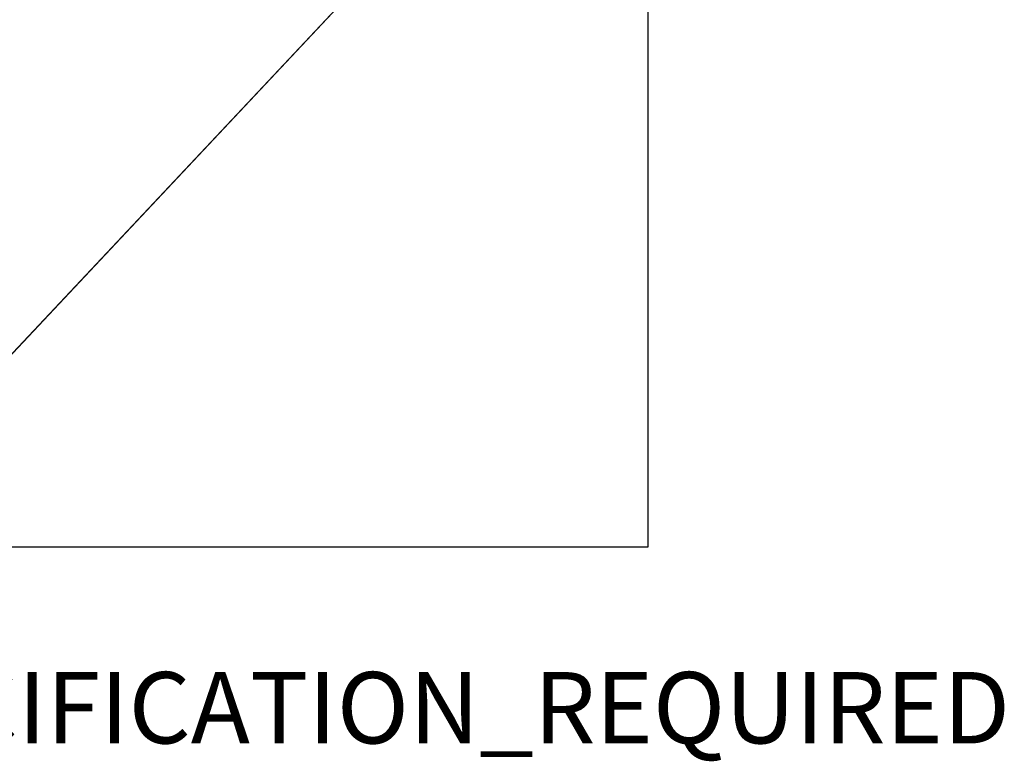
# Model space of a CAD drawing. Units: inches. Extents: x -2 to 130, y -6 to 144.
# Drawn here: x 102 to 130, y -6 to 15 of the extents above; entities that cross this region are included whole.
import ezdxf

# ---------------------------------------------------------------- set-up
doc = ezdxf.new("R2010")
doc.units = ezdxf.units.IN
doc.header["$MEASUREMENT"] = 0
for name, color, linetype in [('PROP-BONUS-FINISH', 7, 'Continuous'), ('PROP-BONUS-PROD_NO', 7, 'Continuous'), ('WALL', 7, 'Continuous')]:
    doc.layers.add(name, color=color, linetype=linetype)
doc.layers.add('Q-SPCQ', color=7, linetype='Continuous', true_color=0xffffff)
doc.styles.get("Standard").update_dxf_attribs({"font": 'arial.ttf'})

# ---------------------------------------------------------------- blocks, each defined once
blk = doc.blocks.new('Exam_Table_Brewer_Similar_Simpl')
at = {"layer": 'Q-SPCQ'}
for p, q in [((-10.25, 23.25, 28.257), (10.25, 23.25, 28.257)), ((8.75, 23.25), (-8.75, 23.25))]:
    blk.add_line(p, q, dxfattribs=at)
mesh = blk.add_polyface(dxfattribs=at)
corners = [(-8.75, 23.25, 2.657), (8.75, 23.25), (-8.75, 23.25), (8.75, 23.25, 2.657), (-10.25, 23.25, 4.157), (10.25, 23.25, 4.157), (-10.25, 23.25, 28.257), (10.25, 23.25, 28.257)]
mesh.append_faces([[corners[k] for k in face] for face in [(0, 1, 2), (5, 6, 7)]], dxfattribs={"vtx0": -1})
mesh.append_faces([[corners[k] for k in face] for face in [(1, 0, 3), (3, 4, 5)]], dxfattribs={"vtx0": -1, "vtx1": -1})
mesh.append_faces([[corners[k] for k in face] for face in [(3, 0, 4), (5, 4, 6)]], dxfattribs={"vtx0": -1, "vtx2": -1})
mesh = blk.add_polyface(dxfattribs=at)
corners = [(-10.25, -23.25, 28.257), (10.25, 23.25, 28.257), (-10.25, 23.25, 28.257), (10.25, -23.25, 28.257)]
mesh.append_faces([[corners[k] for k in face] for face in [(0, 1, 2), (1, 0, 3)]], dxfattribs={"vtx0": -1})
mesh = blk.add_polyface(dxfattribs=at)
corners = [(-8.75, 23.25), (8.75, -23.25), (-8.75, -23.25), (8.75, 23.25)]
mesh.append_faces([[corners[k] for k in face] for face in [(0, 1, 2), (1, 0, 3)]], dxfattribs={"vtx0": -1})
blk = doc.blocks.new('exam table')
at = {"layer": 'Q-SPCQ', "rotation": 46.79999999999991}
blk.add_blockref('Exam_Table_Brewer_Similar_Simpl', (89.522, 28.559), dxfattribs=at)
blk = doc.blocks.new('BBUBBLET')
at = {"layer": 'PROP-BONUS-FINISH'}
blk.add_attdef('FINISH', (3, -5.5), '', height=2, dxfattribs=at)
at = {"layer": 'PROP-BONUS-PROD_NO', "flags": 8}
blk.add_attdef('PROD_NO', (3, -3), '', height=2, dxfattribs=at)

msp = doc.modelspace()

# ---------------------------------------------------------------- linework, layer by layer
at = {"layer": 'WALL'}
msp.add_lwpolyline([(6, 0), (0, 0), (0, 144), (120, 144), (120, 0), (42, 0)], dxfattribs=at)

# ---------------------------------------------------------------- block references
at = {"rotation": 180}
msp.add_blockref('exam table', (180.475, 55.988), dxfattribs=at)
ref = msp.add_blockref('BBUBBLET', (0, 0))
ref.add_attrib('FINISH', 'BUDGET_PURPOSES_ONLY^ UPDATE_FOR_CURRENT_PRICING^ DEALER_SPECIFICATION_REQUIRED', (3, -5.5), dxfattribs={"layer": 'PROP-BONUS-FINISH', "height": 2})

doc.saveas('drawing.dxf')
